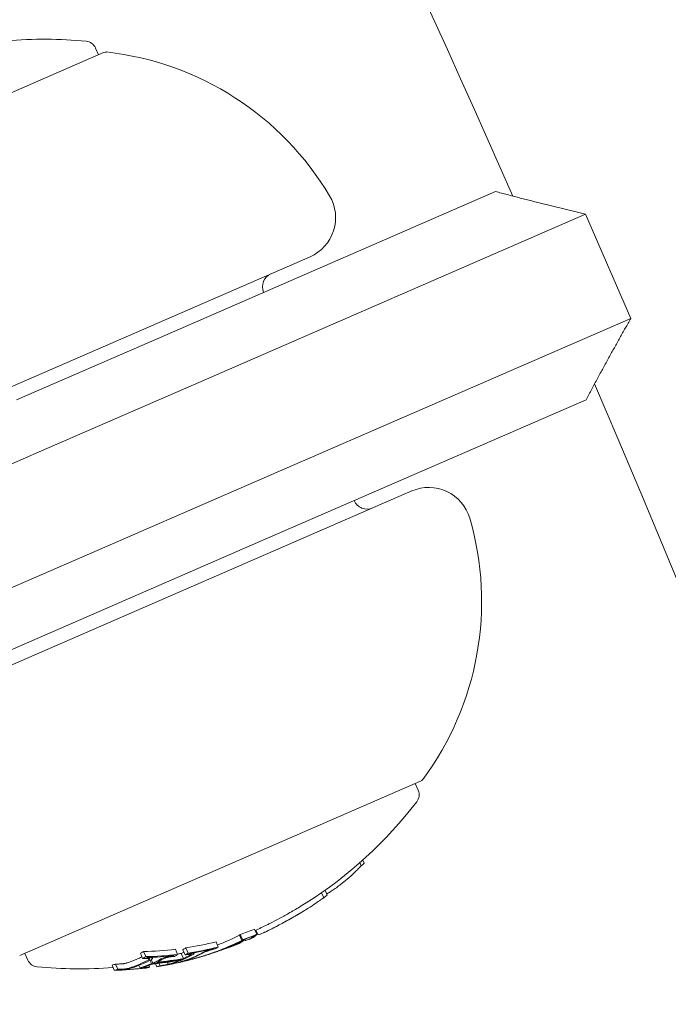
# Model space of a CAD drawing. Units: millimetres. Extents: x -1907 to 7479, y -3724 to 3422.
# Drawn here: x 1113 to 1136, y -1263 to -1229 of the extents above; entities that cross this region are included whole.
import ezdxf

# ---------------------------------------------------------------- set-up
doc = ezdxf.new("R2010")
doc.units = ezdxf.units.MM
doc.header["$LTSCALE"] = 1000
doc.linetypes.add('DASHED2', pattern=[0.375, 0.25, -0.125])
doc.layers.add('1 EQUIPMENT', color=7, linetype='Continuous', lineweight=18)
doc.layers.add('EN_SAFETYZONE', color=30, linetype='DASHED2', lineweight=18, true_color=0xff7f00)

# ---------------------------------------------------------------- blocks, each defined once
blk = doc.blocks.new('SUNGAM BLOCK')
at = {"layer": '1 EQUIPMENT'}
for p, q in [((1115.694, -1229.912), (1101.571, -1236.053)), ((1115.51, -1229.992), (1115.408, -1229.756)), ((1117.661, -1239.961), (1129.504, -1234.812)), ((1132.676, -1235.613), (1119.13, -1241.503)), ((1134.271, -1239.282), (1132.676, -1235.613)), ((1101.874, -1246.28), (1122.967, -1237.109)), ((1120.725, -1245.171), (1134.271, -1239.282)), ((1117.661, -1239.961), (1112.62, -1242.153)), ((1113.417, -1243.987), (1119.13, -1241.503)), ((1132.694, -1242.148), (1120.851, -1247.298)), ((1097.827, -1250.766), (1113.417, -1243.987)), ((1120.725, -1245.171), (1115.012, -1247.655)), ((1126.555, -1245.362), (1105.463, -1254.534)), ((1115.81, -1249.49), (1120.851, -1247.298)), ((1115.012, -1247.655), (1099.422, -1254.434)), ((1102.054, -1255.471), (1115.81, -1249.49)), ((1112.736, -1261.731), (1126.859, -1255.59)), ((1126.675, -1255.67), (1126.778, -1255.906)), ((1124.724, -1258.456), (1124.774, -1258.569)), ((1124.827, -1258.365), (1124.873, -1258.47)), ((1123.372, -1259.515), (1123.449, -1259.691)), ((1123.495, -1259.429), (1123.571, -1259.602)), ((1121.016, -1260.797), (1121.095, -1260.981)), ((1121.062, -1260.833), (1121.13, -1260.99)), ((1119.654, -1261.244), (1119.733, -1261.428)), ((1120.483, -1261.011), (1120.563, -1261.195)), ((1120.506, -1260.985), (1120.586, -1261.168)), ((1120.627, -1261.177), (1120.632, -1261.188)), ((1120.665, -1261.154), (1120.681, -1261.191)), ((1117.098, -1261.584), (1117.178, -1261.767)), ((1118.221, -1261.508), (1118.301, -1261.691)), ((1118.485, -1261.524), (1118.564, -1261.708)), ((1118.594, -1261.458), (1118.674, -1261.641)), ((1119.582, -1261.483), (1119.584, -1261.488)), ((1119.776, -1261.551), (1119.778, -1261.556)), ((1119.847, -1261.524), (1119.849, -1261.529)), ((1120.392, -1261.311), (1120.401, -1261.33)), ((1112.919, -1261.651), (1113.022, -1261.887)), ((1116.989, -1261.65), (1117.069, -1261.834)), ((1117.326, -1261.895), (1117.378, -1262.014)), ((1117.374, -1261.869), (1117.428, -1261.992)), ((1117.397, -1261.788), (1117.413, -1261.825)), ((1118.143, -1261.733), (1118.146, -1261.74)), ((1118.406, -1261.902), (1118.427, -1261.949)), ((1118.428, -1261.652), (1118.508, -1261.835)), ((1118.493, -1261.852), (1118.498, -1261.864)), ((1118.738, -1261.849), (1118.749, -1261.873)), ((1118.786, -1261.831), (1118.799, -1261.86)), ((1118.871, -1261.631), (1118.883, -1261.657)), ((1119.295, -1261.719), (1119.296, -1261.719)), ((1115.99, -1262.064), (1116.07, -1262.247)), ((1116.114, -1262.03), (1116.193, -1262.213)), ((1116.939, -1262.076), (1116.98, -1262.17)), ((1117.153, -1262.165), (1117.154, -1262.168)), ((1117.291, -1262.079), (1117.316, -1262.137)), ((1117.521, -1262.018), (1117.566, -1262.122)), ((1117.653, -1262.004), (1117.689, -1262.087)), ((1117.94, -1261.968), (1117.97, -1262.037))]:
    blk.add_line(p, q, dxfattribs=at)
for centre, radius, start, end in [((529.644, -1500), 694.356, 0, 36.427888), ((529.644, -1500), 656.356, 23.815083, 36.427888), ((1113.617, -1244.446), 15, 84.4022, 95.1186), ((1115.041, -1229.915), 0.4, 23.5, 84.4022), ((1115.773, -1230.096), 0.2, 83.6382, 113.5), ((1114.632, -1240.332), 10.5, 30.7286, 83.6382), ((1122.369, -1235.733), 1.5, 293.5, 30.7286), ((1121.79, -1238.166), 0.5, 113.5, 203.5), ((529.644, -1500), 656.356, 0, 23.184917), ((1127.154, -1246.738), 1.5, 16.2714, 113.5), ((1124.98, -1245.502), 0.5, 203.5, 293.5), ((1118.514, -1249.26), 10.5, 323.3618, 16.2714), ((1126.779, -1255.406), 0.2, 293.5, 323.3618), ((1126.411, -1256.065), 0.4, 322.5978, 23.5), ((1114.813, -1247.197), 15, 302.3099, 322.5978), ((1114.893, -1247.38), 15, 301.5048, 302.3099), ((1114.813, -1247.197), 15, 294.5127, 296.3056), ((1114.893, -1247.38), 15, 296.3056, 296.9771), ((1114.893, -1247.38), 15, 293.2683, 293.5), ((1114.893, -1247.38), 15, 293.5, 293.6723), ((1114.893, -1247.38), 15, 290.9896, 291.7516), ((1113.389, -1261.727), 0.4, 203.5, 264.4022), ((1114.893, -1247.38), 15, 284.9666, 285.7358), ((1114.893, -1247.38), 15, 287.1116, 287.5957), ((1114.813, -1247.197), 15, 264.4022, 274.6408)]:
    blk.add_arc(centre, radius, start, end, dxfattribs=at)
for centre, major_axis, ratio, start_param, end_param in [((1115.443, -1247.141), (5.964, -13.716), 0.85264, 0.319058, 0.329828), ((1117.056, -1257.506), (8.803, 1.881), 0.505363, -0.656795, -0.632082), ((1118.631, -1254.008), (-7.612, 0.831), 0.944724, -3.965867, -3.954222), ((1115.389, -1246.947), (5.962, -13.712), 0.85264, -0.071048, -0.028456), ((1115.363, -1246.958), (5.964, -13.716), 0.85264, -0.222917, -0.13863), ((1114.068, -1247.521), (5.959, -13.704), 0.779545, -0.030054, 0.043263), ((1114.276, -1247.649), (5.966, -13.721), 0.779891, -0.02579, 0.036867), ((1114.301, -1247.419), (5.977, -13.746), 0.187143, 0.08904, 0.100194), ((1114.385, -1247.601), (5.966, -13.722), 0.85264, 0.02296, 0.027774), ((1114.838, -1247.404), (5.982, -13.755), 0.173761, -0.046589, 0.001555), ((1114.838, -1247.404), (5.982, -13.755), 0.173768, 0.001553, 0.08027), ((1114.932, -1247.363), (5.982, -13.755), 0.173766, 0.000512, 0.085019), ((1110.924, -1248.888), (5.643, -12.978), 0.522499, 0.064048, 0.081232), ((1115.363, -1246.958), (5.964, -13.716), 0.85264, -0.339031, -0.252112), ((1112.228, -1248.321), (5.834, -13.418), 0.522499, 0.061945, 0.078563), ((1114.275, -1247.649), (5.966, -13.72), 0.779864, -0.074731, -0.042819), ((1114.335, -1247.623), (5.969, -13.727), 0.779865, -0.074835, -0.047679), ((1115.327, -1247.192), (5.97, -13.731), 0.85264, -0.146389, -0.138475), ((1115.377, -1247.17), (5.968, -13.725), 0.85264, -0.146285, -0.145567), ((1113.195, -1248.118), (5.918, -13.611), 0.522499, 0.068096, 0.070406), ((1113.277, -1248.083), (5.924, -13.625), 0.522499, 0.061002, 0.077366), ((1114.778, -1247.43), (5.98, -13.754), 0.85264, -0.081997, -0.025323), ((1114.728, -1247.452), (5.98, -13.752), 0.85264, -0.077106, -0.037365), ((1114.276, -1247.649), (5.966, -13.721), 0.779891, -0.036315, -0.02579), ((1114.336, -1247.623), (5.969, -13.727), 0.779891, -0.026401, -0.023278), ((1114.336, -1247.623), (5.969, -13.727), 0.779891, -0.023278, 0.018339), ((1111.176, -1248.778), (5.686, -13.078), 0.522499, -0.050145, 0), ((1111.176, -1248.778), (5.686, -13.078), 0.522499, 0, 0.026571), ((1115.327, -1247.192), (5.97, -13.731), 0.85264, -0.338639, -0.330844), ((1115.377, -1247.17), (5.968, -13.725), 0.85264, -0.331426, -0.331175), ((1114.885, -1247.384), (5.981, -13.756), 0.85264, -0.281118, -0.193627), ((1114.835, -1247.405), (5.981, -13.755), 0.85264, -0.273907, -0.200715), ((1111.639, -1248.795), (5.746, -13.216), 0.522499, 0.006216, 0.048446), ((1114.335, -1247.623), (5.963, -13.714), 0.85264, -0.222934, -0.13864), ((1111.72, -1248.76), (5.758, -13.243), 0.522499, 0.013417, 0.048467), ((1114.385, -1247.601), (5.966, -13.722), 0.85264, -0.215684, -0.145601), ((1115.327, -1247.192), (5.97, -13.731), 0.85264, -0.258922, -0.251825), ((1111.894, -1248.684), (5.782, -13.299), 0.522499, 0.069704, 0.072063), ((1111.976, -1248.649), (5.793, -13.324), 0.522499, 0.062382, 0.079118), ((1114.906, -1247.157), (5.981, -13.755), 0.85264, -0.211308, -0.200725), ((1112.475, -1248.214), (5.861, -13.48), 0.522499, 0.013181, 0.026547), ((1112.937, -1248.231), (5.898, -13.563), 0.522499, -0.047668, 0), ((1115.327, -1247.192), (5.97, -13.731), 0.85264, -0.222665, -0.216818), ((1113.019, -1248.195), (5.904, -13.579), 0.522499, -0.047844, 0), ((1113.195, -1248.118), (5.918, -13.611), 0.522499, -0.071399, -0.069081), ((1113.277, -1248.083), (5.924, -13.625), 0.522499, -0.078358, -0.061986), ((1114.335, -1247.623), (5.963, -13.714), 0.85264, -0.134599, -0.127245), ((1114.385, -1247.601), (5.966, -13.722), 0.85264, -0.127508, -0.107537), ((1112.937, -1248.231), (5.898, -13.563), 0.522499, 0, 0.047175), ((1113.019, -1248.195), (5.904, -13.579), 0.522499, 0, 0.047299), ((1119.531, -1261.639), (0.282, 0.093), 0.015847, -2.4426, -1.960095), ((1119.568, -1261.629), (0.221, 0.073), 0.015759, -2.269834, -1.954661), ((1110.924, -1248.888), (5.643, -12.978), 0.522499, -0.082274, -0.065081), ((1114.335, -1247.623), (5.963, -13.714), 0.85264, -0.339057, -0.252131), ((1114.372, -1247.389), (5.97, -13.73), 0.85264, -0.33866, -0.330634), ((1114.385, -1247.601), (5.966, -13.722), 0.85264, -0.331504, -0.259193), ((1111.639, -1248.795), (5.746, -13.216), 0.522499, -0.048943, -0.001079), ((1111.72, -1248.76), (5.758, -13.243), 0.522499, -0.049036, -0.00829), ((1111.894, -1248.684), (5.782, -13.299), 0.522499, -0.073079, -0.070706), ((1111.976, -1248.649), (5.793, -13.324), 0.522499, -0.080133, -0.063388)]:
    blk.add_ellipse(centre, major_axis=major_axis, ratio=ratio, start_param=start_param, end_param=end_param, dxfattribs=at)
at = {"layer": '1 EQUIPMENT', "extrusion": (0, 0, -1)}
for centre, major_axis, ratio, start_param, end_param in [((1115.431, -1247.146), (5.964, -13.717), 0.85264, -0.197133, -0.185359), ((1114.148, -1247.704), (5.959, -13.704), 0.779545, -0.043263, 0.031104), ((1114.208, -1247.678), (5.962, -13.712), 0.779545, -0.045805, 0.028588), ((1114.491, -1247.555), (5.979, -13.75), 0.174196, -0.074958, -0.011667), ((1114.381, -1247.603), (5.977, -13.746), 0.187143, -0.100194, -0.08904), ((1115.468, -1247.13), (5.962, -13.712), 0.85264, 0.028456, 0.071048), ((1114.475, -1247.562), (5.978, -13.749), 0.187143, -0.09007, -0.086451), ((1115.419, -1247.152), (5.965, -13.719), 0.85264, 0.033185, 0.060911), ((1115.443, -1247.141), (5.964, -13.716), 0.85264, 0.13863, 0.222917), ((1115.393, -1247.163), (5.967, -13.723), 0.85264, 0.14559, 0.215669), ((1114.148, -1247.704), (5.959, -13.704), 0.779545, 0.031104, 0.07589), ((1114.208, -1247.678), (5.962, -13.712), 0.779545, 0.028588, 0.075772), ((1114.822, -1247.411), (5.981, -13.755), 0.85264, 0.027991, 0.079747), ((1114.872, -1247.389), (5.981, -13.756), 0.85264, 0.038188, 0.069845), ((1114.396, -1247.594), (5.978, -13.748), 0.174196, -0.056458, -0.014408), ((1111.256, -1248.962), (5.686, -13.078), 0.522499, -0.049113, 0), ((1111.337, -1248.926), (5.7, -13.109), 0.522499, -0.048812, 0), ((1111.003, -1249.071), (5.643, -12.978), 0.522499, -0.081232, -0.064048), ((1115.443, -1247.141), (5.964, -13.716), 0.85264, 0.252112, 0.339031), ((1111.085, -1249.036), (5.657, -13.011), 0.522499, -0.07366, -0.071243), ((1115.393, -1247.163), (5.967, -13.723), 0.85264, 0.259175, 0.33148), ((1114.936, -1247.362), (5.981, -13.756), 0.85264, 0.19363, 0.281123), ((1114.986, -1247.34), (5.981, -13.755), 0.85264, 0.200725, 0.273921), ((1112.554, -1248.397), (5.861, -13.48), 0.522499, 0.008144, 0.047698), ((1112.635, -1248.362), (5.871, -13.498), 0.522497, 0.001102, 0.04745), ((1112.554, -1248.397), (5.861, -13.48), 0.522499, -0.046932, -0.013181), ((1112.636, -1248.362), (5.869, -13.499), 0.522499, -0.046664, -0.006086), ((1112.307, -1248.504), (5.834, -13.418), 0.522499, -0.078563, -0.061945), ((1114.402, -1247.594), (5.967, -13.724), 0.85264, 0.145577, 0.145792), ((1114.452, -1247.572), (5.97, -13.73), 0.85264, 0.138483, 0.145949), ((1113.324, -1248.063), (5.927, -13.632), 0.522499, 0.061952, 0.078315), ((1112.389, -1248.469), (5.843, -13.439), 0.522499, -0.07131, -0.069001), ((1114.452, -1247.572), (5.97, -13.73), 0.85264, 0.127237, 0.134446), ((1113.405, -1248.027), (5.933, -13.645), 0.522499, 0.068911, 0.071223), ((1111.003, -1249.071), (5.643, -12.978), 0.522499, 0.065081, 0.082274), ((1114.452, -1247.572), (5.97, -13.73), 0.85264, 0.330634, 0.33866), ((1111.085, -1249.036), (5.657, -13.011), 0.522499, 0.072274, 0.074699), ((1114.402, -1247.594), (5.967, -13.724), 0.85264, 0.330948, 0.331449), ((1111.256, -1248.962), (5.686, -13.078), 0.522499, 0, 0.050145), ((1111.337, -1248.926), (5.7, -13.109), 0.522499, 0, 0.049842), ((1114.452, -1247.572), (5.97, -13.73), 0.85264, 0.251841, 0.259198), ((1112.307, -1248.504), (5.834, -13.418), 0.522499, 0.062944, 0.079571), ((1114.452, -1247.572), (5.97, -13.73), 0.85264, 0.215681, 0.222678), ((1112.389, -1248.469), (5.843, -13.439), 0.522499, 0.06997, 0.072316)]:
    blk.add_ellipse(centre, major_axis=major_axis, ratio=ratio, start_param=start_param, end_param=end_param, dxfattribs=at)
at = {"layer": '1 EQUIPMENT'}
for points, degree in [([(1129.504, -1234.812), (1131.118, -1235.242), (1132.676, -1235.613)], 2), ([(1134.271, -1239.282), (1133.48, -1240.674), (1132.694, -1242.148)], 2), ([(1123.549, -1259.553), (1123.567, -1259.546), (1123.591, -1259.535), (1123.62, -1259.519)], 3), ([(1122.83, -1259.874), (1122.756, -1259.921), (1122.678, -1259.97), (1122.596, -1260.019)], 3), ([(1122.64, -1260.225), (1122.671, -1260.206), (1122.701, -1260.188), (1122.731, -1260.169)], 3), ([(1121.13, -1260.99), (1121.13, -1260.99), (1121.13, -1260.99), (1121.13, -1260.991)], 3), ([(1120.408, -1261.326), (1120.406, -1261.327), (1120.403, -1261.329), (1120.401, -1261.33)], 3), ([(1120.497, -1261.292), (1120.489, -1261.296), (1120.481, -1261.3), (1120.472, -1261.304)], 3)]:
    blk.add_open_spline(points, degree=degree, dxfattribs=at)
for points, knots in [([(1124.148, -1259.143), (1124.238, -1259.07), (1124.323, -1258.998), (1124.501, -1258.839), (1124.568, -1258.773), (1124.609, -1258.732)], [-0.04245409, -0.04245409, -0.04245409, -0.04245409, -0.02400799, -0.02400799, 0, 0, 0, 0]), ([(1124.774, -1258.569), (1124.772, -1258.571), (1124.77, -1258.572), (1124.766, -1258.575), (1124.764, -1258.577), (1124.758, -1258.581), (1124.753, -1258.586), (1124.742, -1258.596), (1124.737, -1258.6), (1124.726, -1258.61), (1124.723, -1258.614), (1124.72, -1258.616)], [-0.005563634, -0.005563634, -0.005563634, -0.005563634, -0.004553489, -0.004553489, -0.003542257, -0.003542257, -0.002255482, -0.002255482, -0.00123057, -0.00123057, 0, 0, 0, 0]), ([(1123.62, -1259.519), (1123.655, -1259.499), (1123.697, -1259.473), (1123.744, -1259.442), (1123.79, -1259.412), (1123.842, -1259.376), (1123.894, -1259.338), (1123.948, -1259.299), (1124.004, -1259.257), (1124.058, -1259.214), (1124.089, -1259.191), (1124.119, -1259.167), (1124.148, -1259.143)], [0, 0, 0, 0, 0.278471, 0.278471, 0.278471, 0.556797, 0.556797, 0.556797, 0.841473, 0.841473, 0.841473, 1, 1, 1, 1]), ([(1122.675, -1260.203), (1122.781, -1260.139), (1122.88, -1260.078), (1123.064, -1259.959), (1123.148, -1259.903), (1123.223, -1259.85)], [-0.08021016, -0.08021016, -0.08021016, -0.08021016, -0.04012738, -0.04012738, 0, 0, 0, 0]), ([(1123.38, -1259.739), (1123.364, -1259.75), (1123.349, -1259.761), (1123.335, -1259.771), (1123.321, -1259.781), (1123.307, -1259.791), (1123.294, -1259.8)], [-0.00681717, -0.00681717, -0.00681717, -0.00681717, 0, 0, 0, 0.00681483, 0.00681483, 0.00681483, 0.00681483]), ([(1123.449, -1259.691), (1123.445, -1259.694), (1123.44, -1259.697), (1123.428, -1259.705), (1123.421, -1259.71), (1123.41, -1259.718), (1123.403, -1259.722), (1123.392, -1259.73), (1123.386, -1259.734), (1123.38, -1259.739)], [-0.02362233, -0.02362233, -0.02362233, -0.02362233, -0.01509584, -0.01509584, -0.00810221, -0.00810221, -0.0029485, -0.0029485, -0.00000018, -0.00000018, -0.00000018, -0.00000018]), ([(1122.596, -1260.019), (1122.525, -1260.061), (1122.41, -1260.13), (1122.144, -1260.282), (1122.024, -1260.348), (1121.908, -1260.411)], [0, 0, 0, 0, 0.02687215, 0.02687215, 0.04741868, 0.04741868, 0.04741868, 0.04741868]), ([(1121.988, -1260.594), (1122.104, -1260.531), (1122.224, -1260.465), (1122.49, -1260.313), (1122.605, -1260.245), (1122.675, -1260.203)], [-0.04744865, -0.04744865, -0.04744865, -0.04744865, -0.02684661, -0.02684661, 0, 0, 0, 0]), ([(1121.908, -1260.411), (1121.782, -1260.479), (1121.671, -1260.537), (1121.533, -1260.607), (1121.495, -1260.627), (1121.46, -1260.644)], [0, 0, 0, 0, 0.04363556, 0.04363556, 0.06302371, 0.06302371, 0.06302371, 0.06302371]), ([(1122.005, -1260.586), (1122.112, -1260.528), (1122.222, -1260.467), (1122.469, -1260.327), (1122.575, -1260.264), (1122.64, -1260.225)], [-0.043782, -0.043782, -0.043782, -0.043782, -0.02480997, -0.02480997, 0, 0, 0, 0]), ([(1122.078, -1260.546), (1122.139, -1260.514), (1122.206, -1260.477), (1122.359, -1260.39), (1122.435, -1260.346), (1122.555, -1260.276), (1122.608, -1260.244), (1122.656, -1260.215)], [-0.0456208, -0.0456208, -0.0456208, -0.0456208, -0.03861591, -0.03861591, -0.02998861, -0.02998861, -0.02158616, -0.02158616, -0.02158616, -0.02158616]), ([(1121.314, -1260.933), (1121.325, -1260.928), (1121.337, -1260.923), (1121.361, -1260.912), (1121.374, -1260.907), (1121.387, -1260.901)], [-0.01421359, -0.01421359, -0.01421359, -0.01421359, -0.00710448, -0.00710448, 0, 0, 0, 0]), ([(1121.387, -1260.901), (1121.446, -1260.873), (1121.533, -1260.831), (1121.719, -1260.737), (1121.832, -1260.678), (1121.988, -1260.594)], [-0.1558606, -0.1558606, -0.1558606, -0.1558606, -0.0540363, -0.0540363, 0, 0, 0, 0]), ([(1121.697, -1260.748), (1121.699, -1260.747), (1121.701, -1260.746), (1121.761, -1260.715), (1121.864, -1260.662), (1122.005, -1260.586)], [-0.05059255, -0.05059255, -0.05059255, -0.05059255, -0.04891652, -0.04891652, 0, 0, 0, 0]), ([(1120.681, -1261.191), (1120.682, -1261.193), (1120.683, -1261.194), (1120.69, -1261.195), (1120.695, -1261.194), (1120.702, -1261.193)], [-0.01914457, -0.01914457, -0.01914457, -0.01914457, -0.01085383, -0.01085383, 0, 0, 0, 0]), ([(1121.13, -1260.991), (1121.139, -1260.996), (1121.164, -1260.991), (1121.206, -1260.976), (1121.211, -1260.974), (1121.217, -1260.973), (1121.222, -1260.97), (1121.247, -1260.961), (1121.277, -1260.949), (1121.314, -1260.933)], [-0.07190161, -0.07190161, -0.07190161, -0.07190161, -0.02826629, -0.02826629, -0.02826629, -0.02301288, -0.02301288, -0.02301288, 0, 0, 0, 0]), ([(1119.162, -1261.634), (1119.18, -1261.624), (1119.204, -1261.612), (1119.232, -1261.599), (1119.249, -1261.592), (1119.268, -1261.584), (1119.288, -1261.576)], [0, 0, 0, 0, 0.623323, 0.623323, 0.623323, 1, 1, 1, 1]), ([(1119.252, -1261.613), (1119.264, -1261.606), (1119.281, -1261.598), (1119.301, -1261.589), (1119.313, -1261.583), (1119.327, -1261.578), (1119.341, -1261.572)], [0, 0, 0, 0, 0.626411, 0.626411, 0.626411, 1, 1, 1, 1]), ([(1119.288, -1261.576), (1119.304, -1261.569), (1119.321, -1261.563), (1119.36, -1261.549), (1119.379, -1261.543), (1119.395, -1261.539)], [-0.009217682, -0.009217682, -0.009217682, -0.009217682, -0.004940726, -0.004940726, 0, 0, 0, 0]), ([(1119.341, -1261.572), (1119.349, -1261.569), (1119.357, -1261.566), (1119.377, -1261.559), (1119.386, -1261.556), (1119.393, -1261.554)], [-0.003672472, -0.003672472, -0.003672472, -0.003672472, -0.002048457, -0.002048457, 0, 0, 0, 0]), ([(1119.393, -1261.554), (1119.416, -1261.547), (1119.44, -1261.54), (1119.49, -1261.527), (1119.511, -1261.521), (1119.525, -1261.518)], [-0.009699775, -0.009699775, -0.009699775, -0.009699775, -0.005403396, -0.005403396, 0, 0, 0, 0]), ([(1119.395, -1261.539), (1119.438, -1261.525), (1119.482, -1261.513), (1119.522, -1261.503), (1119.54, -1261.498), (1119.558, -1261.494), (1119.575, -1261.49)], [0, 0, 0, 0, 0.690528, 0.690528, 0.690528, 1, 1, 1, 1]), ([(1117.17, -1261.831), (1117.193, -1261.83), (1117.215, -1261.83), (1117.255, -1261.831), (1117.273, -1261.833), (1117.288, -1261.835)], [-0.01537303, -0.01537303, -0.01537303, -0.01537303, -0.00770778, -0.00770778, 0, 0, 0, 0]), ([(1117.215, -1261.803), (1117.246, -1261.802), (1117.275, -1261.802), (1117.329, -1261.803), (1117.353, -1261.805), (1117.374, -1261.808)], [-0.02080706, -0.02080706, -0.02080706, -0.02080706, -0.01043158, -0.01043158, 0, 0, 0, 0]), ([(1117.307, -1261.843), (1117.308, -1261.849), (1117.304, -1261.856), (1117.294, -1261.863), (1117.289, -1261.868), (1117.281, -1261.873), (1117.271, -1261.878)], [0, 0, 0, 0, 0.606859, 0.606859, 0.606859, 1, 1, 1, 1]), ([(1117.288, -1261.835), (1117.293, -1261.835), (1117.298, -1261.837), (1117.305, -1261.84), (1117.307, -1261.842), (1117.307, -1261.843)], [-0.003770762, -0.003770762, -0.003770762, -0.003770762, -0.002094302, -0.002094302, 0, 0, 0, 0]), ([(1117.413, -1261.826), (1117.415, -1261.834), (1117.409, -1261.844), (1117.397, -1261.854), (1117.389, -1261.86), (1117.378, -1261.867), (1117.365, -1261.874)], [0, 0, 0, 0, 0.605032, 0.605032, 0.605032, 1, 1, 1, 1]), ([(1117.374, -1261.808), (1117.385, -1261.81), (1117.394, -1261.812), (1117.41, -1261.819), (1117.412, -1261.823), (1117.413, -1261.826)], [-0.007430739, -0.007430739, -0.007430739, -0.007430739, -0.004159048, -0.004159048, 0, 0, 0, 0]), ([(1117.713, -1261.85), (1117.731, -1261.84), (1117.755, -1261.828), (1117.784, -1261.817), (1117.802, -1261.81), (1117.821, -1261.804), (1117.841, -1261.797)], [0, 0, 0, 0, 0.628085, 0.628085, 0.628085, 1, 1, 1, 1]), ([(1117.807, -1261.842), (1117.82, -1261.834), (1117.838, -1261.826), (1117.859, -1261.818), (1117.871, -1261.813), (1117.884, -1261.808), (1117.899, -1261.803)], [0, 0, 0, 0, 0.636908, 0.636908, 0.636908, 1, 1, 1, 1]), ([(1117.841, -1261.797), (1117.862, -1261.79), (1117.886, -1261.784), (1117.909, -1261.778), (1117.926, -1261.774), (1117.943, -1261.771), (1117.96, -1261.768)], [0, 0, 0, 0, 0.590878, 0.590878, 0.590878, 1, 1, 1, 1]), ([(1117.899, -1261.803), (1117.907, -1261.801), (1117.917, -1261.798), (1117.937, -1261.793), (1117.947, -1261.791), (1117.956, -1261.789)], [-0.004870027, -0.004870027, -0.004870027, -0.004870027, -0.002604779, -0.002604779, 0, 0, 0, 0]), ([(1117.956, -1261.789), (1117.981, -1261.784), (1118.006, -1261.78), (1118.055, -1261.773), (1118.078, -1261.77), (1118.1, -1261.768)], [-0.01567344, -0.01567344, -0.01567344, -0.01567344, -0.00786735, -0.00786735, 0, 0, 0, 0]), ([(1117.96, -1261.768), (1117.992, -1261.761), (1118.025, -1261.756), (1118.088, -1261.747), (1118.118, -1261.743), (1118.146, -1261.74)], [-0.02019055, -0.02019055, -0.02019055, -0.02019055, -0.01013257, -0.01013257, 0, 0, 0, 0]), ([(1118.427, -1261.949), (1118.429, -1261.947), (1118.438, -1261.943), (1118.453, -1261.938), (1118.463, -1261.934), (1118.476, -1261.93), (1118.49, -1261.925)], [0, 0, 0, 0, 0.609959, 0.609959, 0.609959, 1, 1, 1, 1]), ([(1118.457, -1261.945), (1118.447, -1261.947), (1118.44, -1261.948), (1118.428, -1261.95), (1118.427, -1261.95), (1118.427, -1261.949)], [-0.007182647, -0.007182647, -0.007182647, -0.007182647, -0.004033646, -0.004033646, 0, 0, 0, 0]), ([(1118.606, -1261.911), (1118.566, -1261.921), (1118.529, -1261.93), (1118.498, -1261.936), (1118.483, -1261.94), (1118.469, -1261.943), (1118.457, -1261.945)], [0, 0, 0, 0, 0.67329, 0.67329, 0.67329, 1, 1, 1, 1]), ([(1118.529, -1261.924), (1118.531, -1261.922), (1118.538, -1261.92), (1118.549, -1261.916), (1118.557, -1261.913), (1118.566, -1261.91), (1118.577, -1261.906)], [0, 0, 0, 0, 0.610643, 0.610643, 0.610643, 1, 1, 1, 1]), ([(1118.544, -1261.922), (1118.54, -1261.923), (1118.536, -1261.924), (1118.53, -1261.924), (1118.529, -1261.924), (1118.529, -1261.924)], [-0.00364581, -0.00364581, -0.00364581, -0.00364581, -0.002036589, -0.002036589, 0, 0, 0, 0]), ([(1118.656, -1261.896), (1118.633, -1261.902), (1118.612, -1261.907), (1118.57, -1261.917), (1118.554, -1261.92), (1118.544, -1261.922)], [-0.009883785, -0.009883785, -0.009883785, -0.009883785, -0.005517465, -0.005517465, 0, 0, 0, 0]), ([(1118.639, -1261.696), (1118.662, -1261.692), (1118.685, -1261.689), (1118.726, -1261.684), (1118.745, -1261.682), (1118.761, -1261.681)], [-0.01622793, -0.01622793, -0.01622793, -0.01622793, -0.00813486, -0.00813486, 0, 0, 0, 0]), ([(1118.702, -1261.665), (1118.729, -1261.661), (1118.755, -1261.658), (1118.801, -1261.652), (1118.823, -1261.65), (1118.842, -1261.649)], [-0.01897135, -0.01897135, -0.01897135, -0.01897135, -0.00948371, -0.00948371, 0, 0, 0, 0]), ([(1118.781, -1261.685), (1118.781, -1261.69), (1118.775, -1261.696), (1118.765, -1261.704), (1118.758, -1261.708), (1118.75, -1261.713), (1118.74, -1261.718)], [0, 0, 0, 0, 0.619779, 0.619779, 0.619779, 1, 1, 1, 1]), ([(1118.761, -1261.681), (1118.767, -1261.681), (1118.771, -1261.681), (1118.779, -1261.683), (1118.78, -1261.684), (1118.781, -1261.685)], [-0.003811732, -0.003811732, -0.003811732, -0.003811732, -0.002131958, -0.002131958, 0, 0, 0, 0]), ([(1118.883, -1261.657), (1118.883, -1261.664), (1118.876, -1261.673), (1118.862, -1261.683), (1118.853, -1261.689), (1118.842, -1261.696), (1118.828, -1261.703)], [0, 0, 0, 0, 0.616143, 0.616143, 0.616143, 1, 1, 1, 1]), ([(1119.059, -1261.79), (1119.022, -1261.801), (1118.984, -1261.812), (1118.948, -1261.822), (1118.911, -1261.832), (1118.876, -1261.842), (1118.844, -1261.85), (1118.84, -1261.851), (1118.837, -1261.852), (1118.833, -1261.853)], [0, 0, 0, 0, 0.471325, 0.471325, 0.471325, 0.943676, 0.943676, 0.943676, 1, 1, 1, 1]), ([(1118.842, -1261.649), (1118.856, -1261.649), (1118.867, -1261.65), (1118.874, -1261.652), (1118.879, -1261.653), (1118.882, -1261.655), (1118.883, -1261.657)], [0, 0, 0, 0, 0.603711, 0.603711, 0.603711, 1, 1, 1, 1]), ([(1119.044, -1261.793), (1119.019, -1261.801), (1118.993, -1261.808), (1118.968, -1261.815), (1118.943, -1261.822), (1118.918, -1261.829), (1118.896, -1261.835), (1118.893, -1261.836), (1118.891, -1261.836), (1118.888, -1261.837)], [0, 0, 0, 0, 0.470164, 0.470164, 0.470164, 0.939284, 0.939284, 0.939284, 1, 1, 1, 1]), ([(1119.124, -1261.77), (1119.111, -1261.774), (1119.098, -1261.778), (1119.072, -1261.785), (1119.058, -1261.789), (1119.044, -1261.793)], [-0.008681518, -0.008681518, -0.008681518, -0.008681518, -0.004340725, -0.004340725, 0, 0, 0, 0]), ([(1119.169, -1261.757), (1119.152, -1261.763), (1119.134, -1261.768), (1119.097, -1261.779), (1119.078, -1261.785), (1119.059, -1261.79)], [-0.01216151, -0.01216151, -0.01216151, -0.01216151, -0.00608071, -0.00608071, 0, 0, 0, 0]), ([(1119.28, -1261.721), (1119.256, -1261.729), (1119.231, -1261.737), (1119.179, -1261.753), (1119.151, -1261.762), (1119.124, -1261.77)], [-0.01965025, -0.01965025, -0.01965025, -0.01965025, -0.00982508, -0.00982508, 0, 0, 0, 0]), ([(1119.344, -1261.703), (1119.317, -1261.712), (1119.289, -1261.721), (1119.231, -1261.739), (1119.201, -1261.748), (1119.169, -1261.757)], [-0.02193298, -0.02193298, -0.02193298, -0.02193298, -0.01096644, -0.01096644, 0, 0, 0, 0]), ([(1119.296, -1261.719), (1119.296, -1261.72), (1119.296, -1261.719), (1119.299, -1261.719), (1119.301, -1261.718), (1119.308, -1261.716), (1119.312, -1261.715), (1119.317, -1261.713)], [-0.007961932, -0.007961932, -0.007961932, -0.007961932, -0.005882695, -0.005882695, -0.002954769, -0.002954769, 0, 0, 0, 0]), ([(1116.218, -1262.027), (1116.239, -1262.027), (1116.262, -1262.026), (1116.31, -1262.023), (1116.335, -1262.021), (1116.36, -1262.019)], [0, 0, 0, 0, 0.00754925, 0.00754925, 0.01503089, 0.01503089, 0.01503089, 0.01503089]), ([(1116.436, -1262.214), (1116.402, -1262.218), (1116.368, -1262.22), (1116.303, -1262.224), (1116.272, -1262.225), (1116.243, -1262.226)], [-0.02044642, -0.02044642, -0.02044642, -0.02044642, -0.01027156, -0.01027156, 0, 0, 0, 0]), ([(1116.439, -1262.203), (1116.414, -1262.205), (1116.39, -1262.207), (1116.342, -1262.21), (1116.319, -1262.21), (1116.298, -1262.211)], [-0.01503087, -0.01503087, -0.01503087, -0.01503087, -0.00754915, -0.00754915, 0, 0, 0, 0]), ([(1116.36, -1262.019), (1116.369, -1262.018), (1116.379, -1262.017), (1116.398, -1262.015), (1116.407, -1262.013), (1116.416, -1262.012)], [0, 0, 0, 0, 0.00291744, 0.00291744, 0.005786074, 0.005786074, 0.005786074, 0.005786074]), ([(1116.416, -1262.012), (1116.433, -1262.009), (1116.453, -1262.005), (1116.488, -1261.996), (1116.502, -1261.992), (1116.513, -1261.989)], [0, 0, 0, 0, 0.00613498, 0.00613498, 0.01140464, 0.01140464, 0.01140464, 0.01140464]), ([(1116.552, -1262.199), (1116.535, -1262.202), (1116.516, -1262.205), (1116.474, -1262.211), (1116.453, -1262.213), (1116.436, -1262.214)], [-0.009724811, -0.009724811, -0.009724811, -0.009724811, -0.005211357, -0.005211357, 0, 0, 0, 0]), ([(1116.496, -1262.195), (1116.487, -1262.197), (1116.478, -1262.198), (1116.459, -1262.2), (1116.449, -1262.202), (1116.439, -1262.203)], [-0.005786117, -0.005786117, -0.005786117, -0.005786117, -0.002917432, -0.002917432, 0, 0, 0, 0]), ([(1116.593, -1262.172), (1116.58, -1262.177), (1116.562, -1262.182), (1116.541, -1262.186), (1116.527, -1262.189), (1116.512, -1262.192), (1116.496, -1262.195)], [0, 0, 0, 0, 0.608286, 0.608286, 0.608286, 1, 1, 1, 1]), ([(1116.689, -1262.167), (1116.67, -1262.174), (1116.645, -1262.18), (1116.616, -1262.187), (1116.597, -1262.191), (1116.575, -1262.195), (1116.552, -1262.199)], [0, 0, 0, 0, 0.605144, 0.605144, 0.605144, 1, 1, 1, 1]), ([(1116.98, -1262.17), (1116.981, -1262.166), (1116.99, -1262.161), (1117.005, -1262.155), (1117.014, -1262.151), (1117.026, -1262.147), (1117.041, -1262.142)], [0, 0, 0, 0, 0.614914, 0.614914, 0.614914, 1, 1, 1, 1]), ([(1117.016, -1262.175), (1117.005, -1262.175), (1116.996, -1262.175), (1116.982, -1262.173), (1116.98, -1262.171), (1116.98, -1262.17)], [-0.007280396, -0.007280396, -0.007280396, -0.007280396, -0.004092828, -0.004092828, 0, 0, 0, 0]), ([(1117.171, -1262.163), (1117.141, -1262.167), (1117.111, -1262.169), (1117.059, -1262.173), (1117.036, -1262.175), (1117.016, -1262.175)], [-0.02075996, -0.02075996, -0.02075996, -0.02075996, -0.0103975, -0.0103975, 0, 0, 0, 0]), ([(1117.087, -1262.155), (1117.088, -1262.152), (1117.095, -1262.148), (1117.106, -1262.143), (1117.113, -1262.141), (1117.122, -1262.138), (1117.132, -1262.134)], [0, 0, 0, 0, 0.618422, 0.618422, 0.618422, 1, 1, 1, 1]), ([(1117.104, -1262.157), (1117.099, -1262.157), (1117.095, -1262.157), (1117.088, -1262.156), (1117.087, -1262.155), (1117.087, -1262.155)], [-0.003718442, -0.003718442, -0.003718442, -0.003718442, -0.002075035, -0.002075035, 0, 0, 0, 0]), ([(1117.222, -1262.148), (1117.199, -1262.151), (1117.177, -1262.153), (1117.137, -1262.156), (1117.12, -1262.157), (1117.104, -1262.157)], [-0.01556092, -0.01556092, -0.01556092, -0.01556092, -0.00779335, -0.00779335, 0, 0, 0, 0]), ([(1117.902, -1262.057), (1117.871, -1262.063), (1117.841, -1262.069), (1117.782, -1262.079), (1117.754, -1262.084), (1117.727, -1262.088)], [-0.01900712, -0.01900712, -0.01900712, -0.01900712, -0.00951129, -0.00951129, 0, 0, 0, 0]), ([(1117.912, -1262.049), (1117.888, -1262.054), (1117.865, -1262.058), (1117.82, -1262.066), (1117.798, -1262.07), (1117.778, -1262.073)], [-0.01456159, -0.01456159, -0.01456159, -0.01456159, -0.00728668, -0.00728668, 0, 0, 0, 0]), ([(1118.022, -1262.031), (1118, -1262.036), (1117.976, -1262.041), (1117.951, -1262.047), (1117.935, -1262.05), (1117.918, -1262.054), (1117.902, -1262.057)], [0, 0, 0, 0, 0.604069, 0.604069, 0.604069, 1, 1, 1, 1]), ([(1117.97, -1262.037), (1117.961, -1262.039), (1117.951, -1262.041), (1117.93, -1262.045), (1117.92, -1262.048), (1117.912, -1262.049)], [-0.004894289, -0.004894289, -0.004894289, -0.004894289, -0.002610937, -0.002610937, 0, 0, 0, 0]), ([(1118.073, -1262.007), (1118.059, -1262.012), (1118.04, -1262.018), (1118.017, -1262.024), (1118.003, -1262.028), (1117.987, -1262.032), (1117.97, -1262.037)], [0, 0, 0, 0, 0.613297, 0.613297, 0.613297, 1, 1, 1, 1]), ([(1118.165, -1261.991), (1118.145, -1261.997), (1118.119, -1262.005), (1118.088, -1262.014), (1118.068, -1262.019), (1118.045, -1262.025), (1118.022, -1262.031)], [0, 0, 0, 0, 0.609896, 0.609896, 0.609896, 1, 1, 1, 1])]:
    blk.add_open_spline(points, degree=3, knots=knots, dxfattribs=at)
at = {"layer": 'EN_SAFETYZONE'}
blk.add_lwpolyline([(1846.247, 1645.24, 0.009702), (1791.678, 1531.031, 0.733394), (-1722.697, -1423.87, 0.757451), (2356.849, -2724.045), (3264.798, -2724.045, 0.495804), (6973.143, -1096.375, 0.771974), (5148.479, 1891.647, 0.419888), (3648.479, 3421.991), (3346.247, 3421.991, 0.405946), (1846.848, 1964.448)], format="xyb", close=True, dxfattribs=at)

msp = doc.modelspace()

# ---------------------------------------------------------------- block references
at = {"layer": '1 EQUIPMENT'}
msp.add_blockref('SUNGAM BLOCK', (0, 0), dxfattribs=at)

doc.saveas('drawing.dxf')
